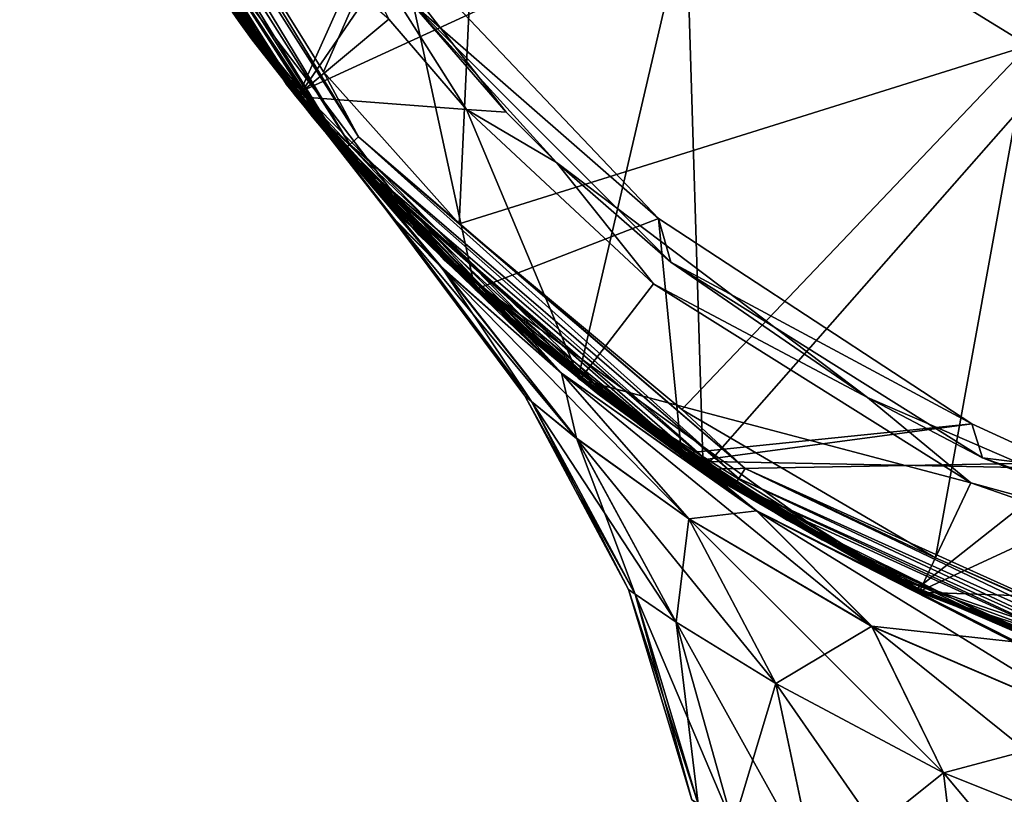
# Model space of a CAD drawing. Units: millimetres. Extents: x -245 to -188, y -139 to 40.
# Drawn here: x -244 to -231, y -16 to -7 of the extents above; entities that cross this region are included whole.
import ezdxf

# ---------------------------------------------------------------- set-up
doc = ezdxf.new("R2010")
doc.units = ezdxf.units.MM
doc.header["$LTSCALE"] = 65.185185
for name, color, linetype in [('13', 7, 'CONTINUOUS'), ('14', 7, 'CONTINUOUS'), ('26', 7, 'CONTINUOUS'), ('28', 7, 'CONTINUOUS'), ('29', 7, 'CONTINUOUS'), ('64', 7, 'CONTINUOUS'), ('66', 7, 'CONTINUOUS'), ('69', 7, 'CONTINUOUS'), ('71', 7, 'CONTINUOUS'), ('72', 7, 'CONTINUOUS'), ('89', 7, 'CONTINUOUS')]:
    doc.layers.add(name, color=color, linetype=linetype)

msp = doc.modelspace()

# ---------------------------------------------------------------- linework, layer by layer
at = {"layer": '13', "linetype": 'Continuous'}
for points in [[(-243.032, -3.154, 217.959), (-240.278, -7.525, 217.959), (-239.089, -6.529, 226.259), (-243.032, -3.154, 217.959)], [(-239.089, -6.529, 226.259), (-240.278, -7.525, 217.959), (-238.094, -7.691, 226.259), (-239.089, -6.529, 226.259)], [(-240.278, -7.525, 217.959), (-236.64, -11.154, 217.959), (-238.094, -7.691, 226.259), (-240.278, -7.525, 217.959)], [(-238.094, -7.691, 226.259), (-236.64, -11.154, 217.959), (-235.692, -9.927, 226.259), (-238.094, -7.691, 226.259)], [(-235.692, -9.927, 226.259), (-236.64, -11.154, 217.959), (-231.623, -12.483, 226.259), (-235.692, -9.927, 226.259)], [(-236.64, -11.154, 217.959), (-232.285, -13.885, 217.959), (-231.623, -12.483, 226.259), (-236.64, -11.154, 217.959)], [(-231.623, -12.483, 226.259), (-232.285, -13.885, 217.959), (-227.09, -14.069, 226.259), (-231.623, -12.483, 226.259)], [(-232.285, -13.885, 217.959), (-227.422, -15.583, 217.959), (-227.09, -14.069, 226.259), (-232.285, -13.885, 217.959)]]:
    msp.add_3dface(points, dxfattribs=at)
at = {"layer": '14', "linetype": 'Continuous'}
for points in [[(-243.825, -1.311, 210.203), (-243.207, -2.785, 203.196), (-240.786, -6.866, 210.203), (-243.825, -1.311, 210.203)], [(-243.825, -1.311, 210.203), (-240.786, -6.866, 210.203), (-242.484, -4.219, 217.21), (-243.825, -1.311, 210.203)], [(-243.808, -1.355, 196.189), (-241.093, -6.443, 189.238), (-241.02, -6.546, 193.823), (-243.808, -1.355, 196.189)], [(-240.9, -6.712, 196.281), (-243.808, -1.355, 196.189), (-241.02, -6.546, 193.823), (-240.9, -6.712, 196.281)], [(-243.808, -1.355, 196.189), (-240.9, -6.712, 196.281), (-243.207, -2.785, 203.196), (-243.808, -1.355, 196.189)], [(-243.763, -1.471, 182.175), (-243.076, -3.063, 175.168), (-240.836, -6.799, 181.985), (-243.763, -1.471, 182.175)], [(-243.763, -1.471, 182.175), (-240.836, -6.799, 181.985), (-241.016, -6.551, 185.194), (-243.763, -1.471, 182.175)], [(-241.093, -6.443, 189.238), (-243.763, -1.471, 182.175), (-241.016, -6.551, 185.194), (-241.093, -6.443, 189.238)], [(-243.623, -1.826, 168.161), (-243.24, -2.711, 161.154), (-240.403, -7.368, 168.161), (-243.623, -1.826, 168.161)], [(-243.623, -1.826, 168.161), (-240.403, -7.368, 168.161), (-243.076, -3.063, 175.168), (-243.623, -1.826, 168.161)], [(-239.701, -8.219, 7), (-243.24, -2.711, 7), (-240.301, -7.496), (-239.701, -8.219, 7)], [(-243.24, -2.711, 7), (-239.701, -8.219, 7), (-243.24, -2.711, 14.007), (-243.24, -2.711, 7)], [(-240.301, -7.496), (-243.24, -2.711, 7), (-241.873, -5.265), (-240.301, -7.496)], [(-243.24, -2.711, 14.007), (-239.701, -8.219, 7), (-239.701, -8.219, 14.007), (-243.24, -2.711, 14.007)], [(-243.24, -2.711, 14.007), (-239.701, -8.219, 14.007), (-243.24, -2.711, 21.014), (-243.24, -2.711, 14.007)], [(-243.24, -2.711, 21.014), (-239.701, -8.219, 14.007), (-239.701, -8.219, 21.014), (-243.24, -2.711, 21.014)], [(-243.24, -2.711, 21.014), (-239.701, -8.219, 21.014), (-243.24, -2.711, 28.021), (-243.24, -2.711, 21.014)], [(-243.24, -2.711, 28.021), (-239.701, -8.219, 21.014), (-239.701, -8.219, 28.021), (-243.24, -2.711, 28.021)], [(-243.24, -2.711, 28.021), (-239.701, -8.219, 28.021), (-243.24, -2.711, 35.028), (-243.24, -2.711, 28.021)], [(-243.24, -2.711, 35.028), (-239.701, -8.219, 28.021), (-239.701, -8.219, 35.028), (-243.24, -2.711, 35.028)], [(-243.24, -2.711, 35.028), (-239.701, -8.219, 35.028), (-243.24, -2.711, 42.035), (-243.24, -2.711, 35.028)], [(-243.24, -2.711, 42.035), (-239.701, -8.219, 35.028), (-239.701, -8.219, 42.035), (-243.24, -2.711, 42.035)], [(-243.24, -2.711, 42.035), (-239.701, -8.219, 42.035), (-243.24, -2.711, 49.042), (-243.24, -2.711, 42.035)], [(-243.24, -2.711, 49.042), (-239.701, -8.219, 42.035), (-239.701, -8.219, 49.042), (-243.24, -2.711, 49.042)], [(-243.24, -2.711, 49.042), (-239.701, -8.219, 49.042), (-243.24, -2.711, 56.049), (-243.24, -2.711, 49.042)], [(-243.24, -2.711, 56.049), (-239.701, -8.219, 49.042), (-239.701, -8.219, 56.049), (-243.24, -2.711, 56.049)], [(-243.24, -2.711, 56.049), (-239.701, -8.219, 56.049), (-243.24, -2.711, 63.056), (-243.24, -2.711, 56.049)], [(-243.24, -2.711, 63.056), (-239.701, -8.219, 56.049), (-239.701, -8.219, 63.056), (-243.24, -2.711, 63.056)], [(-243.24, -2.711, 63.056), (-239.701, -8.219, 63.056), (-243.24, -2.711, 70.063), (-243.24, -2.711, 63.056)], [(-243.24, -2.711, 70.063), (-239.701, -8.219, 63.056), (-239.701, -8.219, 70.063), (-243.24, -2.711, 70.063)], [(-243.24, -2.711, 70.063), (-239.701, -8.219, 70.063), (-243.24, -2.711, 77.07), (-243.24, -2.711, 70.063)], [(-243.24, -2.711, 77.07), (-239.701, -8.219, 70.063), (-239.701, -8.219, 77.07), (-243.24, -2.711, 77.07)], [(-243.24, -2.711, 77.07), (-239.701, -8.219, 77.07), (-243.24, -2.711, 84.077), (-243.24, -2.711, 77.07)], [(-243.24, -2.711, 84.077), (-239.701, -8.219, 77.07), (-239.701, -8.219, 84.077), (-243.24, -2.711, 84.077)], [(-243.24, -2.711, 84.077), (-239.701, -8.219, 84.077), (-243.24, -2.711, 91.084), (-243.24, -2.711, 84.077)], [(-243.24, -2.711, 91.084), (-239.701, -8.219, 84.077), (-239.701, -8.219, 91.084), (-243.24, -2.711, 91.084)], [(-243.24, -2.711, 91.084), (-239.701, -8.219, 91.084), (-243.24, -2.711, 98.091), (-243.24, -2.711, 91.084)], [(-243.24, -2.711, 98.091), (-239.701, -8.219, 91.084), (-239.701, -8.219, 98.091), (-243.24, -2.711, 98.091)], [(-243.24, -2.711, 98.091), (-239.701, -8.219, 98.091), (-243.24, -2.711, 105.098), (-243.24, -2.711, 98.091)], [(-243.24, -2.711, 105.098), (-239.701, -8.219, 98.091), (-239.701, -8.219, 105.098), (-243.24, -2.711, 105.098)], [(-243.24, -2.711, 105.098), (-239.701, -8.219, 105.098), (-243.24, -2.711, 112.105), (-243.24, -2.711, 105.098)], [(-243.24, -2.711, 112.105), (-239.701, -8.219, 105.098), (-239.701, -8.219, 112.105), (-243.24, -2.711, 112.105)], [(-243.24, -2.711, 112.105), (-239.701, -8.219, 112.105), (-243.24, -2.711, 119.112), (-243.24, -2.711, 112.105)], [(-243.24, -2.711, 119.112), (-239.701, -8.219, 112.105), (-239.701, -8.219, 119.112), (-243.24, -2.711, 119.112)], [(-243.24, -2.711, 119.112), (-239.701, -8.219, 119.112), (-243.24, -2.711, 126.119), (-243.24, -2.711, 119.112)], [(-243.24, -2.711, 126.119), (-239.701, -8.219, 119.112), (-239.701, -8.219, 126.119), (-243.24, -2.711, 126.119)], [(-243.24, -2.711, 126.119), (-239.701, -8.219, 126.119), (-243.24, -2.711, 133.126), (-243.24, -2.711, 126.119)], [(-243.24, -2.711, 133.126), (-239.701, -8.219, 126.119), (-239.701, -8.219, 133.126), (-243.24, -2.711, 133.126)], [(-243.24, -2.711, 133.126), (-239.701, -8.219, 133.126), (-243.24, -2.711, 140.133), (-243.24, -2.711, 133.126)], [(-243.24, -2.711, 140.133), (-239.701, -8.219, 133.126), (-239.701, -8.219, 140.133), (-243.24, -2.711, 140.133)], [(-243.24, -2.711, 140.133), (-239.701, -8.219, 140.133), (-243.24, -2.711, 147.14), (-243.24, -2.711, 140.133)], [(-243.24, -2.711, 147.14), (-239.701, -8.219, 140.133), (-239.701, -8.219, 147.14), (-243.24, -2.711, 147.14)], [(-243.24, -2.711, 147.14), (-239.701, -8.219, 147.14), (-243.24, -2.711, 154.147), (-243.24, -2.711, 147.14)], [(-243.24, -2.711, 154.147), (-239.701, -8.219, 147.14), (-239.701, -8.219, 154.147), (-243.24, -2.711, 154.147)], [(-243.24, -2.711, 154.147), (-239.701, -8.219, 154.147), (-243.24, -2.711, 161.154), (-243.24, -2.711, 154.147)], [(-243.24, -2.711, 161.154), (-239.701, -8.219, 154.147), (-239.701, -8.219, 161.154), (-243.24, -2.711, 161.154)], [(-243.24, -2.711, 161.154), (-239.701, -8.219, 161.154), (-240.403, -7.368, 168.161), (-243.24, -2.711, 161.154)], [(-243.207, -2.785, 203.196), (-240.9, -6.712, 196.281), (-240.068, -7.784, 202.03), (-243.207, -2.785, 203.196)], [(-239.751, -8.161, 203.27), (-243.207, -2.785, 203.196), (-240.068, -7.784, 202.03), (-239.751, -8.161, 203.27)], [(-243.207, -2.785, 203.196), (-239.751, -8.161, 203.27), (-240.786, -6.866, 210.203), (-243.207, -2.785, 203.196)], [(-243.076, -3.063, 175.168), (-240.403, -7.368, 168.161), (-239.546, -8.396, 175.066), (-243.076, -3.063, 175.168)], [(-243.076, -3.063, 175.168), (-239.546, -8.396, 175.066), (-240.022, -7.839, 176.81), (-243.076, -3.063, 175.168)], [(-240.836, -6.799, 181.985), (-243.076, -3.063, 175.168), (-240.022, -7.839, 176.81), (-240.836, -6.799, 181.985)], [(-240.278, -7.525, 217.959), (-243.032, -3.154, 217.959), (-242.484, -4.219, 217.21), (-240.278, -7.525, 217.959)], [(-240.278, -7.525, 217.959), (-242.484, -4.219, 217.21), (-238.379, -9.621, 217.21), (-240.278, -7.525, 217.959)], [(-242.484, -4.219, 217.21), (-240.786, -6.866, 210.203), (-238.379, -9.621, 217.21), (-242.484, -4.219, 217.21)], [(-240.786, -6.866, 210.203), (-239.751, -8.161, 203.27), (-238.707, -9.294, 206.266), (-240.786, -6.866, 210.203)], [(-236.406, -11.337, 210.402), (-240.786, -6.866, 210.203), (-237.264, -10.639, 209.094), (-236.406, -11.337, 210.402)], [(-240.786, -6.866, 210.203), (-236.406, -11.337, 210.402), (-238.379, -9.621, 217.21), (-240.786, -6.866, 210.203)], [(-237.264, -10.639, 209.094), (-240.786, -6.866, 210.203), (-238.707, -9.294, 206.266), (-237.264, -10.639, 209.094)], [(-240.403, -7.368, 168.161), (-239.701, -8.219, 161.154), (-235.855, -11.751, 167.908), (-240.403, -7.368, 168.161)], [(-240.403, -7.368, 168.161), (-235.855, -11.751, 167.908), (-237.266, -10.638, 169.944), (-240.403, -7.368, 168.161)], [(-239.546, -8.396, 175.066), (-240.403, -7.368, 168.161), (-237.266, -10.638, 169.944), (-239.546, -8.396, 175.066)], [(-236.658, -11.139), (-239.701, -8.219, 7), (-240.301, -7.496), (-236.658, -11.139)], [(-236.64, -11.154, 217.959), (-240.278, -7.525, 217.959), (-238.379, -9.621, 217.21), (-236.64, -11.154, 217.959)], [(-234.753, -12.506, 7), (-239.701, -8.219, 7), (-235.058, -12.307), (-234.753, -12.506, 7)], [(-239.701, -8.219, 7), (-234.753, -12.506, 7), (-239.701, -8.219, 14.007), (-239.701, -8.219, 7)], [(-235.058, -12.307), (-239.701, -8.219, 7), (-236.658, -11.139), (-235.058, -12.307)], [(-239.701, -8.219, 14.007), (-234.753, -12.506, 7), (-234.753, -12.506, 14.007), (-239.701, -8.219, 14.007)], [(-239.701, -8.219, 14.007), (-234.753, -12.506, 14.007), (-239.701, -8.219, 21.014), (-239.701, -8.219, 14.007)], [(-239.701, -8.219, 21.014), (-234.753, -12.506, 14.007), (-234.753, -12.506, 21.014), (-239.701, -8.219, 21.014)], [(-239.701, -8.219, 21.014), (-234.753, -12.506, 21.014), (-239.701, -8.219, 28.021), (-239.701, -8.219, 21.014)], [(-239.701, -8.219, 28.021), (-234.753, -12.506, 21.014), (-234.753, -12.506, 28.021), (-239.701, -8.219, 28.021)], [(-239.701, -8.219, 28.021), (-234.753, -12.506, 28.021), (-239.701, -8.219, 35.028), (-239.701, -8.219, 28.021)], [(-239.701, -8.219, 35.028), (-234.753, -12.506, 28.021), (-234.753, -12.506, 35.028), (-239.701, -8.219, 35.028)], [(-239.701, -8.219, 35.028), (-234.753, -12.506, 35.028), (-239.701, -8.219, 42.035), (-239.701, -8.219, 35.028)], [(-239.701, -8.219, 42.035), (-234.753, -12.506, 35.028), (-234.753, -12.506, 42.035), (-239.701, -8.219, 42.035)], [(-239.701, -8.219, 42.035), (-234.753, -12.506, 42.035), (-239.701, -8.219, 49.042), (-239.701, -8.219, 42.035)], [(-239.701, -8.219, 49.042), (-234.753, -12.506, 42.035), (-234.753, -12.506, 49.042), (-239.701, -8.219, 49.042)], [(-239.701, -8.219, 49.042), (-234.753, -12.506, 49.042), (-239.701, -8.219, 56.049), (-239.701, -8.219, 49.042)], [(-239.701, -8.219, 56.049), (-234.753, -12.506, 49.042), (-234.753, -12.506, 56.049), (-239.701, -8.219, 56.049)], [(-239.701, -8.219, 56.049), (-234.753, -12.506, 56.049), (-239.701, -8.219, 63.056), (-239.701, -8.219, 56.049)], [(-239.701, -8.219, 63.056), (-234.753, -12.506, 56.049), (-234.753, -12.506, 63.056), (-239.701, -8.219, 63.056)], [(-239.701, -8.219, 63.056), (-234.753, -12.506, 63.056), (-239.701, -8.219, 70.063), (-239.701, -8.219, 63.056)], [(-239.701, -8.219, 70.063), (-234.753, -12.506, 63.056), (-234.753, -12.506, 70.063), (-239.701, -8.219, 70.063)], [(-239.701, -8.219, 70.063), (-234.753, -12.506, 70.063), (-239.701, -8.219, 77.07), (-239.701, -8.219, 70.063)], [(-239.701, -8.219, 77.07), (-234.753, -12.506, 70.063), (-234.753, -12.506, 77.07), (-239.701, -8.219, 77.07)], [(-239.701, -8.219, 77.07), (-234.753, -12.506, 77.07), (-239.701, -8.219, 84.077), (-239.701, -8.219, 77.07)], [(-239.701, -8.219, 84.077), (-234.753, -12.506, 77.07), (-234.753, -12.506, 84.077), (-239.701, -8.219, 84.077)], [(-239.701, -8.219, 84.077), (-234.753, -12.506, 84.077), (-239.701, -8.219, 91.084), (-239.701, -8.219, 84.077)], [(-239.701, -8.219, 91.084), (-234.753, -12.506, 84.077), (-234.753, -12.506, 91.084), (-239.701, -8.219, 91.084)], [(-239.701, -8.219, 91.084), (-234.753, -12.506, 91.084), (-239.701, -8.219, 98.091), (-239.701, -8.219, 91.084)], [(-239.701, -8.219, 98.091), (-234.753, -12.506, 91.084), (-234.753, -12.506, 98.091), (-239.701, -8.219, 98.091)], [(-239.701, -8.219, 98.091), (-234.753, -12.506, 98.091), (-239.701, -8.219, 105.098), (-239.701, -8.219, 98.091)], [(-239.701, -8.219, 105.098), (-234.753, -12.506, 98.091), (-234.753, -12.506, 105.098), (-239.701, -8.219, 105.098)], [(-239.701, -8.219, 105.098), (-234.753, -12.506, 105.098), (-239.701, -8.219, 112.105), (-239.701, -8.219, 105.098)], [(-239.701, -8.219, 112.105), (-234.753, -12.506, 105.098), (-234.753, -12.506, 112.105), (-239.701, -8.219, 112.105)], [(-239.701, -8.219, 112.105), (-234.753, -12.506, 112.105), (-239.701, -8.219, 119.112), (-239.701, -8.219, 112.105)], [(-239.701, -8.219, 119.112), (-234.753, -12.506, 112.105), (-234.753, -12.506, 119.112), (-239.701, -8.219, 119.112)], [(-239.701, -8.219, 119.112), (-234.753, -12.506, 119.112), (-239.701, -8.219, 126.119), (-239.701, -8.219, 119.112)], [(-239.701, -8.219, 126.119), (-234.753, -12.506, 119.112), (-234.753, -12.506, 126.119), (-239.701, -8.219, 126.119)], [(-239.701, -8.219, 126.119), (-234.753, -12.506, 126.119), (-239.701, -8.219, 133.126), (-239.701, -8.219, 126.119)], [(-239.701, -8.219, 133.126), (-234.753, -12.506, 126.119), (-234.753, -12.506, 133.126), (-239.701, -8.219, 133.126)], [(-239.701, -8.219, 133.126), (-234.753, -12.506, 133.126), (-239.701, -8.219, 140.133), (-239.701, -8.219, 133.126)], [(-239.701, -8.219, 140.133), (-234.753, -12.506, 133.126), (-234.753, -12.506, 140.133), (-239.701, -8.219, 140.133)], [(-239.701, -8.219, 140.133), (-234.753, -12.506, 140.133), (-239.701, -8.219, 147.14), (-239.701, -8.219, 140.133)], [(-239.701, -8.219, 147.14), (-234.753, -12.506, 140.133), (-234.753, -12.506, 147.14), (-239.701, -8.219, 147.14)], [(-239.701, -8.219, 147.14), (-234.753, -12.506, 147.14), (-239.701, -8.219, 154.147), (-239.701, -8.219, 147.14)], [(-239.701, -8.219, 154.147), (-234.753, -12.506, 147.14), (-234.754, -12.506, 154.147), (-239.701, -8.219, 154.147)], [(-239.701, -8.219, 154.147), (-234.754, -12.506, 154.147), (-239.701, -8.219, 161.154), (-239.701, -8.219, 154.147)], [(-239.701, -8.219, 161.154), (-234.754, -12.506, 154.147), (-234.754, -12.506, 161.154), (-239.701, -8.219, 161.154)], [(-239.701, -8.219, 161.154), (-234.754, -12.506, 161.154), (-235.855, -11.751, 167.908), (-239.701, -8.219, 161.154)], [(-236.64, -11.154, 217.959), (-238.379, -9.621, 217.21), (-232.877, -13.59, 217.21), (-236.64, -11.154, 217.959)], [(-238.379, -9.621, 217.21), (-236.406, -11.337, 210.402), (-232.877, -13.59, 217.21), (-238.379, -9.621, 217.21)], [(-232.285, -13.885, 217.959), (-236.64, -11.154, 217.959), (-232.877, -13.59, 217.21), (-232.285, -13.885, 217.959)], [(-232.877, -13.59, 217.21), (-236.406, -11.337, 210.402), (-232.697, -13.682, 214.265), (-232.877, -13.59, 217.21)], [(-235.855, -11.751, 167.908), (-234.754, -12.506, 161.154), (-232.746, -13.657, 164.811), (-235.855, -11.751, 167.908)], [(-232.295, -13.88), (-234.753, -12.506, 7), (-235.058, -12.307), (-232.295, -13.88)], [(-234.753, -12.506, 147.14), (-228.799, -15.225, 147.14), (-234.754, -12.506, 154.147), (-234.753, -12.506, 147.14)], [(-234.754, -12.506, 154.147), (-228.799, -15.225, 147.14), (-228.799, -15.225, 154.147), (-234.754, -12.506, 154.147)], [(-234.754, -12.506, 154.147), (-228.799, -15.225, 154.147), (-234.754, -12.506, 161.154), (-234.754, -12.506, 154.147)], [(-234.754, -12.506, 161.154), (-228.799, -15.225, 154.147), (-228.799, -15.225, 161.154), (-234.754, -12.506, 161.154)], [(-234.754, -12.506, 161.154), (-228.799, -15.225, 161.154), (-232.746, -13.657, 164.811), (-234.754, -12.506, 161.154)], [(-228.798, -15.225, 7), (-234.753, -12.506, 7), (-232.295, -13.88), (-228.798, -15.225, 7)], [(-234.753, -12.506, 7), (-228.798, -15.225, 7), (-234.753, -12.506, 14.007), (-234.753, -12.506, 7)], [(-234.753, -12.506, 14.007), (-228.798, -15.225, 7), (-228.798, -15.225, 14.007), (-234.753, -12.506, 14.007)], [(-234.753, -12.506, 14.007), (-228.798, -15.225, 14.007), (-234.753, -12.506, 21.014), (-234.753, -12.506, 14.007)], [(-234.753, -12.506, 21.014), (-228.798, -15.225, 14.007), (-228.798, -15.225, 21.014), (-234.753, -12.506, 21.014)], [(-234.753, -12.506, 21.014), (-228.798, -15.225, 21.014), (-234.753, -12.506, 28.021), (-234.753, -12.506, 21.014)], [(-234.753, -12.506, 28.021), (-228.798, -15.225, 21.014), (-228.798, -15.225, 28.021), (-234.753, -12.506, 28.021)], [(-234.753, -12.506, 28.021), (-228.798, -15.225, 28.021), (-234.753, -12.506, 35.028), (-234.753, -12.506, 28.021)], [(-234.753, -12.506, 35.028), (-228.798, -15.225, 28.021), (-228.798, -15.225, 35.028), (-234.753, -12.506, 35.028)], [(-234.753, -12.506, 35.028), (-228.798, -15.225, 35.028), (-234.753, -12.506, 42.035), (-234.753, -12.506, 35.028)], [(-234.753, -12.506, 42.035), (-228.798, -15.225, 35.028), (-228.798, -15.225, 42.035), (-234.753, -12.506, 42.035)], [(-234.753, -12.506, 42.035), (-228.798, -15.225, 42.035), (-234.753, -12.506, 49.042), (-234.753, -12.506, 42.035)], [(-234.753, -12.506, 49.042), (-228.798, -15.225, 42.035), (-228.798, -15.225, 49.042), (-234.753, -12.506, 49.042)], [(-234.753, -12.506, 49.042), (-228.798, -15.225, 49.042), (-234.753, -12.506, 56.049), (-234.753, -12.506, 49.042)], [(-234.753, -12.506, 56.049), (-228.798, -15.225, 49.042), (-228.798, -15.225, 56.049), (-234.753, -12.506, 56.049)], [(-234.753, -12.506, 56.049), (-228.798, -15.225, 56.049), (-234.753, -12.506, 63.056), (-234.753, -12.506, 56.049)], [(-234.753, -12.506, 63.056), (-228.798, -15.225, 56.049), (-228.798, -15.225, 63.056), (-234.753, -12.506, 63.056)], [(-234.753, -12.506, 63.056), (-228.798, -15.225, 63.056), (-234.753, -12.506, 70.063), (-234.753, -12.506, 63.056)], [(-234.753, -12.506, 70.063), (-228.798, -15.225, 63.056), (-228.798, -15.225, 70.063), (-234.753, -12.506, 70.063)], [(-234.753, -12.506, 70.063), (-228.798, -15.225, 70.063), (-234.753, -12.506, 77.07), (-234.753, -12.506, 70.063)], [(-234.753, -12.506, 77.07), (-228.798, -15.225, 70.063), (-228.798, -15.225, 77.07), (-234.753, -12.506, 77.07)], [(-234.753, -12.506, 77.07), (-228.798, -15.225, 77.07), (-234.753, -12.506, 84.077), (-234.753, -12.506, 77.07)], [(-234.753, -12.506, 84.077), (-228.798, -15.225, 77.07), (-228.798, -15.225, 84.077), (-234.753, -12.506, 84.077)], [(-234.753, -12.506, 84.077), (-228.798, -15.225, 84.077), (-234.753, -12.506, 91.084), (-234.753, -12.506, 84.077)], [(-234.753, -12.506, 91.084), (-228.798, -15.225, 84.077), (-228.798, -15.225, 91.084), (-234.753, -12.506, 91.084)], [(-234.753, -12.506, 91.084), (-228.798, -15.225, 91.084), (-234.753, -12.506, 98.091), (-234.753, -12.506, 91.084)], [(-234.753, -12.506, 98.091), (-228.798, -15.225, 91.084), (-228.798, -15.225, 98.091), (-234.753, -12.506, 98.091)], [(-234.753, -12.506, 98.091), (-228.798, -15.225, 98.091), (-234.753, -12.506, 105.098), (-234.753, -12.506, 98.091)], [(-234.753, -12.506, 105.098), (-228.798, -15.225, 98.091), (-228.799, -15.225, 105.098), (-234.753, -12.506, 105.098)], [(-234.753, -12.506, 105.098), (-228.799, -15.225, 105.098), (-234.753, -12.506, 112.105), (-234.753, -12.506, 105.098)], [(-234.753, -12.506, 112.105), (-228.799, -15.225, 105.098), (-228.799, -15.225, 112.105), (-234.753, -12.506, 112.105)], [(-234.753, -12.506, 112.105), (-228.799, -15.225, 112.105), (-234.753, -12.506, 119.112), (-234.753, -12.506, 112.105)], [(-234.753, -12.506, 119.112), (-228.799, -15.225, 112.105), (-228.799, -15.225, 119.112), (-234.753, -12.506, 119.112)], [(-234.753, -12.506, 119.112), (-228.799, -15.225, 119.112), (-234.753, -12.506, 126.119), (-234.753, -12.506, 119.112)], [(-234.753, -12.506, 126.119), (-228.799, -15.225, 119.112), (-228.799, -15.225, 126.119), (-234.753, -12.506, 126.119)], [(-234.753, -12.506, 126.119), (-228.799, -15.225, 126.119), (-234.753, -12.506, 133.126), (-234.753, -12.506, 126.119)], [(-234.753, -12.506, 133.126), (-228.799, -15.225, 126.119), (-228.799, -15.225, 133.126), (-234.753, -12.506, 133.126)], [(-234.753, -12.506, 133.126), (-228.799, -15.225, 133.126), (-234.753, -12.506, 140.133), (-234.753, -12.506, 133.126)], [(-234.753, -12.506, 140.133), (-228.799, -15.225, 133.126), (-228.799, -15.225, 140.133), (-234.753, -12.506, 140.133)], [(-234.753, -12.506, 140.133), (-228.799, -15.225, 140.133), (-234.753, -12.506, 147.14), (-234.753, -12.506, 140.133)], [(-234.753, -12.506, 147.14), (-228.799, -15.225, 140.133), (-228.799, -15.225, 147.14), (-234.753, -12.506, 147.14)], [(-232.285, -13.885, 217.959), (-232.877, -13.59, 217.21), (-226.427, -15.787, 217.349), (-232.285, -13.885, 217.959)], [(-226.427, -15.787, 217.349), (-232.877, -13.59, 217.21), (-227.479, -15.57, 217.043), (-226.427, -15.787, 217.349)], [(-227.479, -15.57, 217.043), (-232.877, -13.59, 217.21), (-230.111, -14.797, 215.93), (-227.479, -15.57, 217.043)], [(-230.111, -14.797, 215.93), (-232.877, -13.59, 217.21), (-232.697, -13.682, 214.265), (-230.111, -14.797, 215.93)], [(-232.746, -13.657, 164.811), (-228.799, -15.225, 161.154), (-230.155, -14.781, 163.131), (-232.746, -13.657, 164.811)], [(-227.434, -15.581), (-228.798, -15.225, 7), (-232.295, -13.88), (-227.434, -15.581)], [(-227.422, -15.583, 217.959), (-232.285, -13.885, 217.959), (-226.427, -15.787, 217.349), (-227.422, -15.583, 217.959)]]:
    msp.add_3dface(points, dxfattribs=at)
at = {"layer": '26', "linetype": 'Continuous'}
for points in [[(-241.093, -6.443, 189.238), (-241.016, -6.551, 185.194), (-239.112, -8.997, 189.519), (-241.093, -6.443, 189.238)], [(-241.02, -6.546, 193.823), (-241.093, -6.443, 189.238), (-239.112, -8.997, 189.519), (-241.02, -6.546, 193.823)], [(-240.9, -6.712, 196.281), (-241.02, -6.546, 193.823), (-239.02, -9.1, 194.22), (-240.9, -6.712, 196.281)], [(-241.02, -6.546, 193.823), (-239.112, -8.997, 189.519), (-239.02, -9.1, 194.22), (-241.02, -6.546, 193.823)], [(-241.016, -6.551, 185.194), (-240.836, -6.799, 181.985), (-239.018, -9.099, 184.818), (-241.016, -6.551, 185.194)], [(-241.016, -6.551, 185.194), (-239.018, -9.099, 184.818), (-239.112, -8.997, 189.519), (-241.016, -6.551, 185.194)], [(-240.068, -7.784, 202.03), (-240.9, -6.712, 196.281), (-238.424, -9.705, 199.387), (-240.068, -7.784, 202.03)], [(-240.9, -6.712, 196.281), (-239.02, -9.1, 194.22), (-238.424, -9.705, 199.387), (-240.9, -6.712, 196.281)], [(-240.836, -6.799, 181.985), (-240.022, -7.839, 176.81), (-238.423, -9.702, 179.65), (-240.836, -6.799, 181.985)], [(-240.836, -6.799, 181.985), (-238.423, -9.702, 179.65), (-239.018, -9.099, 184.818), (-240.836, -6.799, 181.985)], [(-239.751, -8.161, 203.27), (-240.068, -7.784, 202.03), (-236.875, -11.075, 204.301), (-239.751, -8.161, 203.27)], [(-240.068, -7.784, 202.03), (-238.424, -9.705, 199.387), (-236.875, -11.075, 204.301), (-240.068, -7.784, 202.03)], [(-240.022, -7.839, 176.81), (-239.546, -8.396, 175.066), (-238.423, -9.702, 179.65), (-240.022, -7.839, 176.81)], [(-238.707, -9.294, 206.266), (-239.751, -8.161, 203.27), (-236.875, -11.075, 204.301), (-238.707, -9.294, 206.266)], [(-239.546, -8.396, 175.066), (-237.266, -10.638, 169.944), (-236.875, -11.075, 174.736), (-239.546, -8.396, 175.066)], [(-239.546, -8.396, 175.066), (-236.875, -11.075, 174.736), (-238.423, -9.702, 179.65), (-239.546, -8.396, 175.066)], [(-237.344, -11.364, 189.519), (-237.257, -11.439, 193.989), (-239.112, -8.997, 189.519), (-237.344, -11.364, 189.519)], [(-239.018, -9.099, 184.818), (-237.344, -11.364, 189.519), (-239.112, -8.997, 189.519), (-239.018, -9.099, 184.818)], [(-239.112, -8.997, 189.519), (-237.257, -11.439, 193.989), (-239.02, -9.1, 194.22), (-239.112, -8.997, 189.519)], [(-237.257, -11.439, 193.989), (-236.68, -11.91, 198.516), (-239.02, -9.1, 194.22), (-237.257, -11.439, 193.989)], [(-239.02, -9.1, 194.22), (-236.68, -11.91, 198.516), (-238.424, -9.705, 199.387), (-239.02, -9.1, 194.22)], [(-237.257, -11.438, 185.048), (-237.344, -11.364, 189.519), (-239.018, -9.099, 184.818), (-237.257, -11.438, 185.048)], [(-238.423, -9.702, 179.65), (-237.257, -11.438, 185.048), (-239.018, -9.099, 184.818), (-238.423, -9.702, 179.65)], [(-237.264, -10.639, 209.094), (-238.707, -9.294, 206.266), (-234.369, -12.846, 208.262), (-237.264, -10.639, 209.094)], [(-238.707, -9.294, 206.266), (-236.875, -11.075, 204.301), (-234.369, -12.846, 208.262), (-238.707, -9.294, 206.266)], [(-236.68, -11.91, 198.516), (-235.241, -12.941, 202.683), (-238.424, -9.705, 199.387), (-236.68, -11.91, 198.516)], [(-238.424, -9.705, 199.387), (-235.241, -12.941, 202.683), (-236.875, -11.075, 204.301), (-238.424, -9.705, 199.387)], [(-236.68, -11.909, 180.521), (-237.257, -11.438, 185.048), (-238.423, -9.702, 179.65), (-236.68, -11.909, 180.521)], [(-236.875, -11.075, 174.736), (-236.68, -11.909, 180.521), (-238.423, -9.702, 179.65), (-236.875, -11.075, 174.736)], [(-237.266, -10.638, 169.944), (-235.855, -11.751, 167.908), (-234.368, -12.84, 170.773), (-237.266, -10.638, 169.944)], [(-237.266, -10.638, 169.944), (-234.368, -12.84, 170.773), (-236.875, -11.075, 174.736), (-237.266, -10.638, 169.944)], [(-236.406, -11.337, 210.402), (-237.264, -10.639, 209.094), (-234.369, -12.846, 208.262), (-236.406, -11.337, 210.402)], [(-235.241, -12.941, 176.355), (-236.68, -11.909, 180.521), (-236.875, -11.075, 174.736), (-235.241, -12.941, 176.355)], [(-234.368, -12.84, 170.773), (-235.241, -12.941, 176.355), (-236.875, -11.075, 174.736), (-234.368, -12.84, 170.773)], [(-235.241, -12.941, 202.683), (-232.891, -14.324, 206.063), (-236.875, -11.075, 204.301), (-235.241, -12.941, 202.683)], [(-236.875, -11.075, 204.301), (-232.891, -14.324, 206.063), (-234.369, -12.846, 208.262), (-236.875, -11.075, 204.301)], [(-236.016, -13.849, 189.519), (-235.93, -13.911, 193.777), (-237.344, -11.364, 189.519), (-236.016, -13.849, 189.519)], [(-237.257, -11.438, 185.048), (-236.016, -13.849, 189.519), (-237.344, -11.364, 189.519), (-237.257, -11.438, 185.048)], [(-237.344, -11.364, 189.519), (-235.93, -13.911, 193.777), (-237.257, -11.439, 193.989), (-237.344, -11.364, 189.519)], [(-232.697, -13.682, 214.265), (-236.406, -11.337, 210.402), (-234.369, -12.846, 208.262), (-232.697, -13.682, 214.265)], [(-235.93, -13.911, 185.261), (-236.016, -13.849, 189.519), (-237.257, -11.438, 185.048), (-235.93, -13.911, 185.261)], [(-236.68, -11.909, 180.521), (-235.93, -13.911, 185.261), (-237.257, -11.438, 185.048), (-236.68, -11.909, 180.521)], [(-235.93, -13.911, 193.777), (-235.404, -14.267, 197.726), (-237.257, -11.439, 193.989), (-235.93, -13.911, 193.777)], [(-237.257, -11.439, 193.989), (-235.404, -14.267, 197.726), (-236.68, -11.91, 198.516), (-237.257, -11.439, 193.989)], [(-235.855, -11.751, 167.908), (-232.746, -13.657, 164.811), (-234.368, -12.84, 170.773), (-235.855, -11.751, 167.908)], [(-235.404, -14.267, 181.312), (-235.93, -13.911, 185.261), (-236.68, -11.909, 180.521), (-235.404, -14.267, 181.312)], [(-235.241, -12.941, 176.355), (-235.404, -14.267, 181.312), (-236.68, -11.909, 180.521), (-235.241, -12.941, 176.355)], [(-235.404, -14.267, 197.726), (-234.125, -15.055, 201.262), (-236.68, -11.91, 198.516), (-235.404, -14.267, 197.726)], [(-236.68, -11.91, 198.516), (-234.125, -15.055, 201.262), (-235.241, -12.941, 202.683), (-236.68, -11.91, 198.516)], [(-232.891, -14.322, 172.974), (-235.241, -12.941, 176.355), (-234.368, -12.84, 170.773), (-232.891, -14.322, 172.974)], [(-232.697, -13.682, 214.265), (-234.369, -12.846, 208.262), (-231.037, -14.542, 211.306), (-232.697, -13.682, 214.265)], [(-232.891, -14.324, 206.063), (-229.84, -15.639, 208.608), (-234.369, -12.846, 208.262), (-232.891, -14.324, 206.063)], [(-234.369, -12.846, 208.262), (-229.84, -15.639, 208.608), (-231.037, -14.542, 211.306), (-234.369, -12.846, 208.262)], [(-232.746, -13.657, 164.811), (-231.029, -14.524, 167.73), (-234.368, -12.84, 170.773), (-232.746, -13.657, 164.811)], [(-231.029, -14.524, 167.73), (-232.891, -14.322, 172.974), (-234.368, -12.84, 170.773), (-231.029, -14.524, 167.73)], [(-234.125, -15.055, 177.775), (-235.404, -14.267, 181.312), (-235.241, -12.941, 176.355), (-234.125, -15.055, 177.775)], [(-232.891, -14.322, 172.974), (-234.125, -15.055, 177.775), (-235.241, -12.941, 176.355), (-232.891, -14.322, 172.974)], [(-234.125, -15.055, 201.262), (-231.973, -16.201, 204.224), (-235.241, -12.941, 202.683), (-234.125, -15.055, 201.262)], [(-235.241, -12.941, 202.683), (-231.973, -16.201, 204.224), (-232.891, -14.324, 206.063), (-235.241, -12.941, 202.683)], [(-232.746, -13.657, 164.811), (-230.155, -14.781, 163.131), (-231.029, -14.524, 167.73), (-232.746, -13.657, 164.811)], [(-230.111, -14.797, 215.93), (-232.697, -13.682, 214.265), (-231.037, -14.542, 211.306), (-230.111, -14.797, 215.93)], [(-235.201, -16.548, 189.519), (-235.12, -16.602, 193.584), (-236.016, -13.849, 189.519), (-235.201, -16.548, 189.519)], [(-235.93, -13.911, 185.261), (-235.201, -16.548, 189.519), (-236.016, -13.849, 189.519), (-235.93, -13.911, 185.261)], [(-236.016, -13.849, 189.519), (-235.12, -16.602, 193.584), (-235.93, -13.911, 193.777), (-236.016, -13.849, 189.519)], [(-235.12, -16.601, 185.453), (-235.201, -16.548, 189.519), (-235.93, -13.911, 185.261), (-235.12, -16.601, 185.453)], [(-235.404, -14.267, 181.312), (-235.12, -16.601, 185.453), (-235.93, -13.911, 185.261), (-235.404, -14.267, 181.312)], [(-235.12, -16.602, 193.584), (-234.671, -16.875, 197.022), (-235.93, -13.911, 193.777), (-235.12, -16.602, 193.584)], [(-235.93, -13.911, 193.777), (-234.671, -16.875, 197.022), (-235.404, -14.267, 197.726), (-235.93, -13.911, 193.777)], [(-234.671, -16.874, 182.015), (-235.12, -16.601, 185.453), (-235.404, -14.267, 181.312), (-234.671, -16.874, 182.015)], [(-234.125, -15.055, 177.775), (-234.671, -16.874, 182.015), (-235.404, -14.267, 181.312), (-234.125, -15.055, 177.775)], [(-234.671, -16.875, 197.022), (-233.604, -17.504, 200.053), (-235.404, -14.267, 197.726), (-234.671, -16.875, 197.022)], [(-235.404, -14.267, 197.726), (-233.604, -17.504, 200.053), (-234.125, -15.055, 201.262), (-235.404, -14.267, 197.726)], [(-231.973, -16.201, 174.813), (-234.125, -15.055, 177.775), (-232.891, -14.322, 172.974), (-231.973, -16.201, 174.813)], [(-229.838, -15.634, 170.429), (-231.973, -16.201, 174.813), (-232.891, -14.322, 172.974), (-229.838, -15.634, 170.429)], [(-229.838, -15.634, 170.429), (-232.891, -14.322, 172.974), (-231.029, -14.524, 167.73), (-229.838, -15.634, 170.429)], [(-231.973, -16.201, 204.224), (-229.158, -17.328, 206.464), (-232.891, -14.324, 206.063), (-231.973, -16.201, 204.224)], [(-232.891, -14.324, 206.063), (-229.158, -17.328, 206.464), (-229.84, -15.639, 208.608), (-232.891, -14.324, 206.063)], [(-233.604, -17.505, 178.984), (-234.671, -16.874, 182.015), (-234.125, -15.055, 177.775), (-233.604, -17.505, 178.984)], [(-231.973, -16.201, 174.813), (-233.604, -17.505, 178.984), (-234.125, -15.055, 177.775), (-231.973, -16.201, 174.813)], [(-233.604, -17.504, 200.053), (-231.688, -18.564, 202.778), (-234.125, -15.055, 201.262), (-233.604, -17.504, 200.053)], [(-234.125, -15.055, 201.262), (-231.688, -18.564, 202.778), (-231.973, -16.201, 204.224), (-234.125, -15.055, 201.262)], [(-229.158, -17.328, 172.573), (-231.973, -16.201, 174.813), (-229.838, -15.634, 170.429), (-229.158, -17.328, 172.573)], [(-231.688, -18.564, 176.259), (-233.604, -17.505, 178.984), (-231.973, -16.201, 174.813), (-231.688, -18.564, 176.259)], [(-229.158, -17.328, 172.573), (-231.688, -18.564, 176.259), (-231.973, -16.201, 174.813), (-229.158, -17.328, 172.573)], [(-231.688, -18.564, 202.778), (-229.056, -19.69, 204.937), (-231.973, -16.201, 204.224), (-231.688, -18.564, 202.778)], [(-231.973, -16.201, 204.224), (-229.056, -19.69, 204.937), (-229.158, -17.328, 206.464), (-231.973, -16.201, 204.224)]]:
    msp.add_3dface(points, dxfattribs=at)
at = {"layer": '28', "linetype": 'Continuous'}
for points in [[(-239.089, -6.529, 226.259), (-238.094, -7.691, 226.259), (-240.159, -4.421, 226.259), (-239.089, -6.529, 226.259)], [(-238.094, -7.691, 226.259), (-237.582, -7.725, 226.259), (-240.159, -4.421, 226.259), (-238.094, -7.691, 226.259)], [(-238.094, -7.691, 226.259), (-235.692, -9.927, 226.259), (-236.938, -8.37, 226.259), (-238.094, -7.691, 226.259)], [(-237.582, -7.725, 226.259), (-238.094, -7.691, 226.259), (-236.938, -8.37, 226.259), (-237.582, -7.725, 226.259)], [(-236.938, -8.37, 226.259), (-235.692, -9.927, 226.259), (-232.946, -11.384, 226.259), (-236.938, -8.37, 226.259)], [(-235.692, -9.927, 226.259), (-231.623, -12.483, 226.259), (-232.946, -11.384, 226.259), (-235.692, -9.927, 226.259)], [(-232.946, -11.384, 226.259), (-231.623, -12.483, 226.259), (-228.355, -13.375, 226.259), (-232.946, -11.384, 226.259)], [(-231.623, -12.483, 226.259), (-227.09, -14.069, 226.259), (-228.355, -13.375, 226.259), (-231.623, -12.483, 226.259)]]:
    msp.add_3dface(points, dxfattribs=at)
at = {"layer": '29', "linetype": 'Continuous'}
for points in [[(-240.301, -7.496), (-241.873, -5.265), (-235.275, -5.185), (-240.301, -7.496)], [(-236.658, -11.139), (-240.301, -7.496), (-235.275, -5.185), (-236.658, -11.139)], [(-235.058, -12.307), (-236.658, -11.139), (-235.275, -5.185), (-235.058, -12.307)], [(-235.058, -12.307), (-235.275, -5.185), (-228.797, -5.185), (-235.058, -12.307)], [(-235.058, -12.307), (-228.797, -5.185), (-228.65, -12.192), (-235.058, -12.307)], [(-232.295, -13.88), (-235.058, -12.307), (-228.65, -12.192), (-232.295, -13.88)], [(-227.434, -15.581), (-232.295, -13.88), (-228.65, -12.192), (-227.434, -15.581)]]:
    msp.add_3dface(points, dxfattribs=at)
at = {"layer": '64', "linetype": 'Continuous'}
for points in [[(-238.934, -5.604, 227.159), (-238.811, -6.308, 226.427), (-235.629, -9.089, 227.159), (-238.934, -5.604, 227.159)], [(-238.811, -6.308, 226.427), (-235.471, -9.649, 226.427), (-235.629, -9.089, 227.159), (-238.811, -6.308, 226.427)], [(-235.629, -9.089, 227.159), (-235.471, -9.649, 226.427), (-231.61, -11.722, 227.159), (-235.629, -9.089, 227.159)], [(-235.471, -9.649, 226.427), (-231.471, -12.162, 226.427), (-231.61, -11.722, 227.159), (-235.471, -9.649, 226.427)], [(-231.61, -11.722, 227.159), (-231.471, -12.162, 226.427), (-230.359, -12.296, 227.159), (-231.61, -11.722, 227.159)], [(-231.471, -12.162, 226.427), (-227.013, -13.722, 226.427), (-230.359, -12.296, 227.159), (-231.471, -12.162, 226.427)]]:
    msp.add_3dface(points, dxfattribs=at)
at = {"layer": '66', "linetype": 'Continuous'}
for points in [[(-240.159, -4.421, 226.259), (-237.582, -7.725, 226.259), (-238.811, -6.308, 226.427), (-240.159, -4.421, 226.259)], [(-237.582, -7.725, 226.259), (-236.938, -8.37, 226.259), (-238.811, -6.308, 226.427), (-237.582, -7.725, 226.259)], [(-236.938, -8.37, 226.259), (-235.471, -9.649, 226.427), (-238.811, -6.308, 226.427), (-236.938, -8.37, 226.259)], [(-236.938, -8.37, 226.259), (-232.946, -11.384, 226.259), (-235.471, -9.649, 226.427), (-236.938, -8.37, 226.259)], [(-232.946, -11.384, 226.259), (-231.471, -12.162, 226.427), (-235.471, -9.649, 226.427), (-232.946, -11.384, 226.259)], [(-232.946, -11.384, 226.259), (-228.355, -13.375, 226.259), (-231.471, -12.162, 226.427), (-232.946, -11.384, 226.259)], [(-228.355, -13.375, 226.259), (-227.013, -13.722, 226.427), (-231.471, -12.162, 226.427), (-228.355, -13.375, 226.259)]]:
    msp.add_3dface(points, dxfattribs=at)
at = {"layer": '69', "linetype": 'Continuous'}
for points in [[(-240.663, -7.016, 255.18), (-242.198, -4.684, 256.89), (-242.884, -3.4, 255.18), (-240.663, -7.016, 255.18)], [(-240.663, -7.016, 255.18), (-242.884, -3.4, 255.18), (-242.086, -4.876, 248.173), (-240.663, -7.016, 255.18)], [(-240.133, -7.696, 234.159), (-242.404, -4.318, 234.159), (-240.259, -7.542, 227.159), (-240.133, -7.696, 234.159)], [(-242.404, -4.318, 234.159), (-240.133, -7.696, 234.159), (-241.443, -5.908, 241.166), (-242.404, -4.318, 234.159)], [(-240.259, -7.542, 227.159), (-242.404, -4.318, 234.159), (-241.884, -5.212, 227.159), (-240.259, -7.542, 227.159)], [(-240.246, -7.556, 256.888), (-242.198, -4.684, 256.89), (-240.663, -7.016, 255.18), (-240.246, -7.556, 256.888)], [(-241.443, -5.908, 241.166), (-239.751, -8.156, 248.173), (-242.086, -4.876, 248.173), (-241.443, -5.908, 241.166)], [(-239.751, -8.156, 248.173), (-240.663, -7.016, 255.18), (-242.086, -4.876, 248.173), (-239.751, -8.156, 248.173)], [(-241.443, -5.908, 241.166), (-240.133, -7.696, 234.159), (-238.867, -9.13, 241.166), (-241.443, -5.908, 241.166)], [(-241.443, -5.908, 241.166), (-238.867, -9.13, 241.166), (-239.751, -8.156, 248.173), (-241.443, -5.908, 241.166)], [(-237.815, -10.151, 255.18), (-240.246, -7.556, 256.888), (-240.663, -7.016, 255.18), (-237.815, -10.151, 255.18)], [(-237.815, -10.151, 255.18), (-240.663, -7.016, 255.18), (-239.751, -8.156, 248.173), (-237.815, -10.151, 255.18)], [(-237.979, -10.002, 227.159), (-240.133, -7.696, 234.159), (-240.259, -7.542, 227.159), (-237.979, -10.002, 227.159)], [(-237.902, -10.072, 256.888), (-240.246, -7.556, 256.888), (-237.815, -10.151, 255.18), (-237.902, -10.072, 256.888)], [(-237.297, -10.607, 234.159), (-240.133, -7.696, 234.159), (-237.979, -10.002, 227.159), (-237.297, -10.607, 234.159)], [(-240.133, -7.696, 234.159), (-237.297, -10.607, 234.159), (-238.867, -9.13, 241.166), (-240.133, -7.696, 234.159)], [(-238.867, -9.13, 241.166), (-236.87, -10.962, 248.173), (-239.751, -8.156, 248.173), (-238.867, -9.13, 241.166)], [(-236.87, -10.962, 248.173), (-237.815, -10.151, 255.18), (-239.751, -8.156, 248.173), (-236.87, -10.962, 248.173)], [(-238.867, -9.13, 241.166), (-237.297, -10.607, 234.159), (-235.741, -11.82, 241.166), (-238.867, -9.13, 241.166)], [(-238.867, -9.13, 241.166), (-235.741, -11.82, 241.166), (-236.87, -10.962, 248.173), (-238.867, -9.13, 241.166)], [(-235.332, -12.104, 227.159), (-237.297, -10.607, 234.159), (-237.979, -10.002, 227.159), (-235.332, -12.104, 227.159)], [(-235.205, -12.19, 256.889), (-237.902, -10.072, 256.888), (-237.815, -10.151, 255.18), (-235.205, -12.19, 256.889)], [(-234.422, -12.693, 255.18), (-235.205, -12.19, 256.889), (-237.815, -10.151, 255.18), (-234.422, -12.693, 255.18)], [(-234.422, -12.693, 255.18), (-237.815, -10.151, 255.18), (-236.87, -10.962, 248.173), (-234.422, -12.693, 255.18)], [(-233.978, -12.959, 234.159), (-237.297, -10.607, 234.159), (-235.188, -12.201, 227.159), (-233.978, -12.959, 234.159)], [(-237.297, -10.607, 234.159), (-233.978, -12.959, 234.159), (-235.741, -11.82, 241.166), (-237.297, -10.607, 234.159)], [(-235.188, -12.201, 227.159), (-237.297, -10.607, 234.159), (-235.332, -12.104, 227.159), (-235.188, -12.201, 227.159)], [(-235.741, -11.82, 241.166), (-233.53, -13.214, 248.173), (-236.87, -10.962, 248.173), (-235.741, -11.82, 241.166)], [(-233.53, -13.214, 248.173), (-234.422, -12.693, 255.18), (-236.87, -10.962, 248.173), (-233.53, -13.214, 248.173)], [(-235.741, -11.82, 241.166), (-233.978, -12.959, 234.159), (-232.176, -13.909, 241.166), (-235.741, -11.82, 241.166)], [(-235.741, -11.82, 241.166), (-232.176, -13.909, 241.166), (-233.53, -13.214, 248.173), (-235.741, -11.82, 241.166)], [(-232.196, -13.9, 256.89), (-235.205, -12.19, 256.889), (-234.422, -12.693, 255.18), (-232.196, -13.9, 256.89)], [(-232.315, -13.842, 227.159), (-233.978, -12.959, 234.159), (-235.188, -12.201, 227.159), (-232.315, -13.842, 227.159)], [(-230.617, -14.579, 255.18), (-232.196, -13.9, 256.89), (-234.422, -12.693, 255.18), (-230.617, -14.579, 255.18)], [(-230.617, -14.579, 255.18), (-234.422, -12.693, 255.18), (-233.53, -13.214, 248.173), (-230.617, -14.579, 255.18)], [(-230.294, -14.702, 234.159), (-233.978, -12.959, 234.159), (-232.315, -13.842, 227.159), (-230.294, -14.702, 234.159)], [(-233.978, -12.959, 234.159), (-230.294, -14.702, 234.159), (-232.176, -13.909, 241.166), (-233.978, -12.959, 234.159)], [(-232.176, -13.909, 241.166), (-229.848, -14.863, 248.173), (-233.53, -13.214, 248.173), (-232.176, -13.909, 241.166)], [(-229.848, -14.863, 248.173), (-230.617, -14.579, 255.18), (-233.53, -13.214, 248.173), (-229.848, -14.863, 248.173)], [(-229.049, -15.126, 227.159), (-230.294, -14.702, 234.159), (-232.315, -13.842, 227.159), (-229.049, -15.126, 227.159)], [(-228.953, -15.155, 256.891), (-232.196, -13.9, 256.89), (-230.617, -14.579, 255.18), (-228.953, -15.155, 256.891)], [(-232.176, -13.909, 241.166), (-230.294, -14.702, 234.159), (-228.372, -15.324, 241.107), (-232.176, -13.909, 241.166)], [(-232.176, -13.909, 241.166), (-228.372, -15.324, 241.107), (-229.848, -14.863, 248.173), (-232.176, -13.909, 241.166)]]:
    msp.add_3dface(points, dxfattribs=at)
at = {"layer": '71', "linetype": 'Continuous'}
for points in [[(-230.881, -6.87, 257.768), (-230.881, -0.016, 257.986), (-237.883, -2.562, 257.661), (-230.881, -6.87, 257.768)], [(-239.929, -7.208, 257.387), (-237.883, -2.562, 257.661), (-242.605, -2.909, 257.389), (-239.929, -7.208, 257.387)], [(-238.186, -9.157, 257.387), (-237.883, -2.562, 257.661), (-239.929, -7.208, 257.387), (-238.186, -9.157, 257.387)], [(-238.186, -9.157, 257.387), (-230.881, -6.87, 257.768), (-237.883, -2.562, 257.661), (-238.186, -9.157, 257.387)], [(-235.329, -11.542, 257.388), (-230.881, -6.87, 257.768), (-238.186, -9.157, 257.387), (-235.329, -11.542, 257.388)], [(-232.073, -13.443, 257.389), (-230.881, -6.87, 257.768), (-235.329, -11.542, 257.388), (-232.073, -13.443, 257.389)], [(-230.929, -13.953, 257.389), (-230.881, -6.87, 257.768), (-232.073, -13.443, 257.389), (-230.929, -13.953, 257.389)]]:
    msp.add_3dface(points, dxfattribs=at)
at = {"layer": '72', "linetype": 'Continuous'}
for points in [[(-242.996, -2.502, 257.341), (-243.131, -2.563, 257.232), (-239.589, -8.138, 257.229), (-242.996, -2.502, 257.341)], [(-239.477, -8.041, 257.338), (-242.605, -2.909, 257.389), (-242.996, -2.502, 257.341), (-239.477, -8.041, 257.338)], [(-239.477, -8.041, 257.338), (-242.996, -2.502, 257.341), (-239.589, -8.138, 257.229), (-239.477, -8.041, 257.338)], [(-243.221, -2.603, 257.077), (-239.664, -8.202, 257.074), (-243.131, -2.563, 257.232), (-243.221, -2.603, 257.077)], [(-242.198, -4.684, 256.89), (-240.246, -7.556, 256.888), (-243.221, -2.603, 257.077), (-242.198, -4.684, 256.89)], [(-243.221, -2.603, 257.077), (-240.246, -7.556, 256.888), (-239.664, -8.202, 257.074), (-243.221, -2.603, 257.077)], [(-243.131, -2.563, 257.232), (-239.664, -8.202, 257.074), (-239.589, -8.138, 257.229), (-243.131, -2.563, 257.232)], [(-239.929, -7.208, 257.387), (-242.605, -2.909, 257.389), (-239.477, -8.041, 257.338), (-239.929, -7.208, 257.387)], [(-238.186, -9.157, 257.387), (-239.929, -7.208, 257.387), (-239.477, -8.041, 257.338), (-238.186, -9.157, 257.387)], [(-240.246, -7.556, 256.888), (-237.902, -10.072, 256.888), (-239.664, -8.202, 257.074), (-240.246, -7.556, 256.888)], [(-239.477, -8.041, 257.338), (-239.589, -8.138, 257.229), (-234.598, -12.425, 257.23), (-239.477, -8.041, 257.338)], [(-234.519, -12.299, 257.339), (-238.186, -9.157, 257.387), (-239.477, -8.041, 257.338), (-234.519, -12.299, 257.339)], [(-234.519, -12.299, 257.339), (-239.477, -8.041, 257.338), (-234.598, -12.425, 257.23), (-234.519, -12.299, 257.339)], [(-239.664, -8.202, 257.074), (-234.651, -12.508, 257.075), (-239.589, -8.138, 257.229), (-239.664, -8.202, 257.074)], [(-237.902, -10.072, 256.888), (-235.205, -12.19, 256.889), (-239.664, -8.202, 257.074), (-237.902, -10.072, 256.888)], [(-239.664, -8.202, 257.074), (-235.205, -12.19, 256.889), (-234.651, -12.508, 257.075), (-239.664, -8.202, 257.074)], [(-239.589, -8.138, 257.229), (-234.651, -12.508, 257.075), (-234.598, -12.425, 257.23), (-239.589, -8.138, 257.229)], [(-235.329, -11.542, 257.388), (-238.186, -9.157, 257.387), (-234.519, -12.299, 257.339), (-235.329, -11.542, 257.388)], [(-232.073, -13.443, 257.389), (-235.329, -11.542, 257.388), (-234.519, -12.299, 257.339), (-232.073, -13.443, 257.389)], [(-235.205, -12.19, 256.889), (-232.196, -13.9, 256.89), (-234.651, -12.508, 257.075), (-235.205, -12.19, 256.889)], [(-234.519, -12.299, 257.339), (-234.598, -12.425, 257.23), (-228.662, -15.101, 257.232), (-234.519, -12.299, 257.339)], [(-228.62, -14.959, 257.341), (-232.073, -13.443, 257.389), (-234.519, -12.299, 257.339), (-228.62, -14.959, 257.341)], [(-228.62, -14.959, 257.341), (-234.519, -12.299, 257.339), (-228.662, -15.101, 257.232), (-228.62, -14.959, 257.341)], [(-234.651, -12.508, 257.075), (-228.689, -15.196, 257.077), (-234.598, -12.425, 257.23), (-234.651, -12.508, 257.075)], [(-234.598, -12.425, 257.23), (-228.689, -15.196, 257.077), (-228.662, -15.101, 257.232), (-234.598, -12.425, 257.23)], [(-232.196, -13.9, 256.89), (-228.953, -15.155, 256.891), (-234.651, -12.508, 257.075), (-232.196, -13.9, 256.89)], [(-234.651, -12.508, 257.075), (-228.953, -15.155, 256.891), (-228.689, -15.196, 257.077), (-234.651, -12.508, 257.075)], [(-230.929, -13.953, 257.389), (-232.073, -13.443, 257.389), (-228.62, -14.959, 257.341), (-230.929, -13.953, 257.389)]]:
    msp.add_3dface(points, dxfattribs=at)
at = {"layer": '89', "linetype": 'Continuous'}
for points in [[(-239.219, -5.214, 227.159), (-240.259, -7.542, 227.159), (-241.884, -5.212, 227.159), (-239.219, -5.214, 227.159)], [(-239.219, -5.214, 227.159), (-238.934, -5.604, 227.159), (-240.259, -7.542, 227.159), (-239.219, -5.214, 227.159)], [(-238.934, -5.604, 227.159), (-237.979, -10.002, 227.159), (-240.259, -7.542, 227.159), (-238.934, -5.604, 227.159)], [(-238.934, -5.604, 227.159), (-235.629, -9.089, 227.159), (-237.979, -10.002, 227.159), (-238.934, -5.604, 227.159)], [(-235.629, -9.089, 227.159), (-235.332, -12.104, 227.159), (-237.979, -10.002, 227.159), (-235.629, -9.089, 227.159)], [(-235.629, -9.089, 227.159), (-231.61, -11.722, 227.159), (-235.332, -12.104, 227.159), (-235.629, -9.089, 227.159)], [(-231.61, -11.722, 227.159), (-235.188, -12.201, 227.159), (-235.332, -12.104, 227.159), (-231.61, -11.722, 227.159)], [(-231.61, -11.722, 227.159), (-230.359, -12.296, 227.159), (-235.188, -12.201, 227.159), (-231.61, -11.722, 227.159)], [(-230.359, -12.296, 227.159), (-232.315, -13.842, 227.159), (-235.188, -12.201, 227.159), (-230.359, -12.296, 227.159)], [(-230.359, -12.296, 227.159), (-229.049, -15.126, 227.159), (-232.315, -13.842, 227.159), (-230.359, -12.296, 227.159)]]:
    msp.add_3dface(points, dxfattribs=at)

doc.saveas('drawing.dxf')
